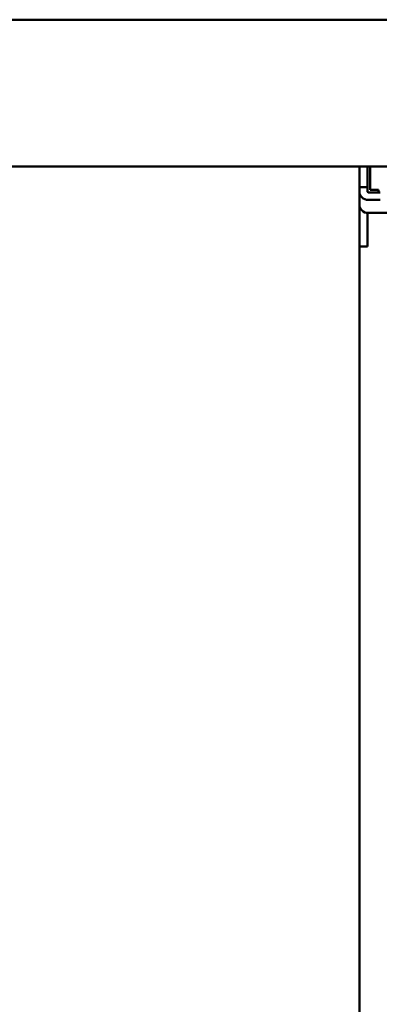
# Model space of a CAD drawing. Units: inches. Extents: x 3 to 337, y 7 to 213.
# Drawn here: x 250 to 255, y 128 to 141 of the extents above; entities that cross this region are included whole.
import ezdxf

# ---------------------------------------------------------------- set-up
doc = ezdxf.new("R2010")
doc.units = ezdxf.units.IN
doc.header["$LTSCALE"] = 20
doc.header["$MEASUREMENT"] = 0
doc.layers.add('Visible (ANSI)', color=7, linetype='Continuous', lineweight=50)

msp = doc.modelspace()

# ---------------------------------------------------------------- linework, layer by layer
at = {"layer": 'Visible (ANSI)'}
for p, q in [((307.999, 141.211), (239.249, 141.211)), ((307.999, 139.286), (239.249, 139.286)), ((254.853, 139.286), (254.853, 139.015)), ((254.957, 139.286), (254.957, 139.015)), ((254.993, 138.979), (254.993, 139.286)), ((254.853, 139.015), (254.853, 138.954)), ((254.853, 139.015), (254.957, 139.015)), ((254.957, 139.015), (254.957, 138.954)), ((254.853, 138.783), (254.853, 138.954)), ((255.122, 138.945), (254.967, 138.945)), ((254.993, 138.979), (255.103, 138.979)), ((255.103, 138.979), (255.103, 138.945)), ((254.853, 138.783), (254.853, 138.243)), ((254.967, 138.846), (255.122, 138.846)), ((254.957, 138.676), (254.957, 138.243)), ((255.293, 138.675), (254.967, 138.675)), ((254.853, 138.236), (254.853, 138.243)), ((254.853, 107.327), (254.853, 138.236)), ((254.957, 138.236), (254.853, 138.236)), ((254.957, 138.243), (254.957, 138.236))]:
    msp.add_line(p, q, dxfattribs=at)
for centre, major_axis in [((254.967, 138.954), (-0.115, 0)), ((254.967, 138.954), (-0.01, 0)), ((254.967, 138.783), (-0.115, 0))]:
    msp.add_ellipse(centre, major_axis=major_axis, ratio=0.939693, start_param=0, end_param=1.570796, dxfattribs=at)

doc.saveas('drawing.dxf')
